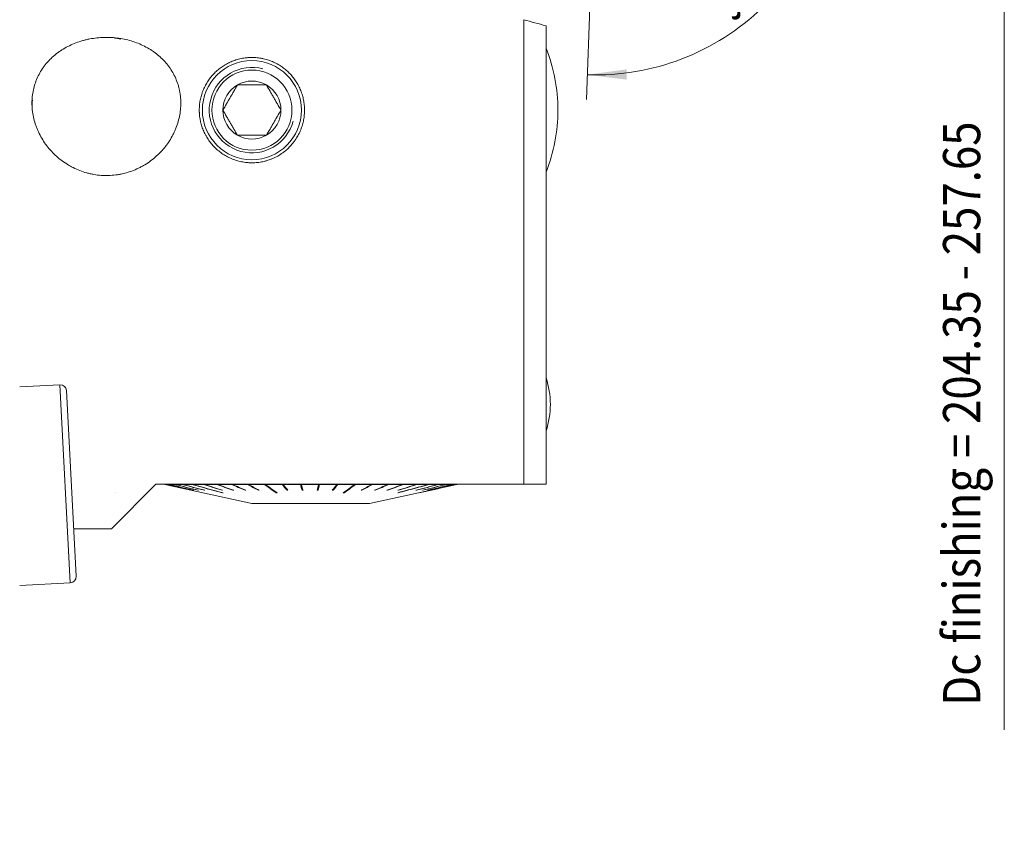
# Model space of a CAD drawing. Units: millimetres. Extents: x -69 to 160, y -111 to 145.
# Drawn here: x 79 to 158, y 34 to 101 of the extents above; entities that cross this region are included whole.
import ezdxf

# ---------------------------------------------------------------- set-up
doc = ezdxf.new("R2010")
doc.units = ezdxf.units.MM
for name, color, linetype in [('1', 4, 'Continuous'), ('2', 7, 'Continuous'), ('SK2', 7, 'Continuous')]:
    doc.layers.add(name, color=color, linetype=linetype)
doc.styles.add('iso_b_vert', font='simplex.shx')
doc.dimstyles.get("Standard").update_dxf_attribs({"dimtxt": 0.18, "dimasz": 0.18, "dimexe": 0.18, "dimexo": 0.0625, "dimgap": 0.09, "dimtad": 1, "dimzin": 0, "dimdsep": 52, "dimtxsty": 'Standard', "dimcen": 0.09, "dimadec": 0, "dimazin": 0, "dimtfac": 1, "dimtdec": 4, "dimtofl": 0, "dimtmove": 0, "dimatfit": 3, "dimfxl": 1, "dimtolj": 1, "dimtzin": 0, "dimarcsym": 0})

# ---------------------------------------------------------------- blocks, each defined once
blk = doc.blocks.new('_U1')
at = {"layer": '2', "lineweight": 13}
for p, q in [((0, 33.2), (0, 126.560651)), ((125.000001, 117.5), (125.000001, 126.560651)), ((0, 124.560651), (125.000001, 124.560651))]:
    blk.add_line(p, q, dxfattribs=at)
at = {"layer": '2', "lineweight": 18}
for points in [[(0, 124.560651), (3.174998, 124.978647), (3.175002, 124.142654)], [(125.000001, 124.560651), (121.825002, 124.142654), (121.824999, 124.978647)]]:
    blk.add_solid(points, dxfattribs=at)
at = {"layer": '2', "lineweight": 18, "insert": (60.121888, 125.445765), "char_height": 3, "attachment_point": 7, "line_spacing_factor": 1.084337, "style": 'iso_b_vert'}
blk.add_mtext('\\W0.6433;125', dxfattribs=at)
blk = doc.blocks.new('_U2')
at = {"layer": 'SK2', "lineweight": 13}
for p, q in [((-37.999999, 21.979231), (-37.999999, 141.845155)), ((125.000001, 117.5), (125.000001, 141.845155)), ((-37.999999, 139.845155), (125.000001, 139.845155))]:
    blk.add_line(p, q, dxfattribs=at)
at = {"layer": 'SK2', "lineweight": 18}
for points in [[(-37.999999, 139.845155), (-34.825001, 140.263152), (-34.824998, 139.427158)], [(125.000001, 139.845155), (121.825002, 139.427158), (121.824999, 140.263152)]]:
    blk.add_solid(points, dxfattribs=at)
at = {"layer": 'SK2', "lineweight": 18, "insert": (41.121888, 140.730269), "char_height": 3, "attachment_point": 7, "line_spacing_factor": 1.084337, "style": 'iso_b_vert'}
blk.add_mtext('\\W0.6433;163', dxfattribs=at)
blk = doc.blocks.new('_U3')
at = {"layer": '2', "lineweight": 13}
for p, q in [((128.500001, 115.5), (146.383481, 115.5)), ((124.594104, 103.472735), (124.268325, 94.143642))]:
    blk.add_line(p, q, dxfattribs=at)
blk.add_arc((125.014106, 115.5), 19.369375, 268, 359.999943, dxfattribs=at)
at = {"layer": '2', "lineweight": 18}
for points in [[(144.383481, 115.5), (144.671344, 112.310569), (143.836049, 112.344739)], [(124.338124, 96.142424), (127.510565, 96.579405), (127.515569, 95.743427)]]:
    blk.add_solid(points, dxfattribs=at)
at = {"layer": '2', "lineweight": 18, "insert": (136.132821, 100.334856), "char_height": 3, "attachment_point": 7, "rotation": 44, "line_spacing_factor": 1.084337, "style": 'iso_b_vert'}
blk.add_mtext('\\W0.6002;92%%d', dxfattribs=at)

msp = doc.modelspace()

# ---------------------------------------------------------------- linework, layer by layer
at = {"layer": '1', "lineweight": 18}
for p, q in [((119.2, 63.102), (119.2, 100.584)), ((121, 100.088), (121, 63.102)), ((81.748, 71.127), (78.5, 70.956)), ((82.274, 70.654), (83.059, 55.674)), ((85.906, 59.509), (89.5, 63.102)), ((89.5, 63.102), (119.2, 63.102)), ((90.176, 63.102), (90.206, 63.072)), ((90.206, 63.072), (97.25, 61.561)), ((90.206, 63.072), (90.287, 63.072)), ((90.296, 63.072), (90.553, 63.072)), ((90.571, 63.072), (90.998, 63.072)), ((91.026, 63.072), (91.618, 63.072)), ((91.654, 63.072), (92.401, 63.072)), ((92.445, 63.072), (93.335, 63.072)), ((93.386, 63.072), (94.406, 63.072)), ((94.464, 63.072), (95.597, 63.072)), ((95.66, 63.072), (96.889, 63.072)), ((96.947, 63.094), (96.931, 63.102)), ((96.957, 63.072), (98.261, 63.072)), ((98.292, 63.102), (98.331, 63.075)), ((98.332, 63.072), (99.693, 63.072)), ((100.089, 62.682), (99.711, 63.102)), ((99.766, 63.072), (101.16, 63.072)), ((101.3, 62.682), (101.167, 63.102)), ((101.235, 63.072), (102.641, 63.072)), ((102.598, 62.682), (102.711, 63.102)), ((102.716, 63.072), (104.112, 63.072)), ((103.811, 62.682), (104.168, 63.102)), ((104.186, 63.072), (105.55, 63.072)), ((105.592, 63.102), (105.55, 63.073)), ((105.621, 63.072), (106.931, 63.072)), ((106.75, 61.561), (113.794, 63.072)), ((106.94, 63.093), (106.959, 63.102)), ((106.999, 63.072), (108.235, 63.072)), ((108.299, 63.072), (109.441, 63.072)), ((109.499, 63.072), (110.529, 63.072)), ((110.58, 63.072), (111.482, 63.072)), ((111.527, 63.072), (112.287, 63.072)), ((112.323, 63.072), (112.928, 63.072)), ((112.956, 63.072), (113.398, 63.072)), ((113.417, 63.072), (113.688, 63.072)), ((113.698, 63.072), (113.793, 63.072)), ((113.794, 63.072), (113.824, 63.102)), ((86.255, 62.468), (86.255, 62.468)), ((92.321, 62.633), (92.321, 62.635)), ((92.539, 62.633), (92.54, 62.637)), ((92.907, 62.633), (92.908, 62.639)), ((93.418, 62.633), (93.419, 62.641)), ((94.835, 62.633), (94.838, 62.647)), ((94.878, 62.429), (94.876, 62.418)), ((95.72, 62.633), (95.722, 62.651)), ((96.703, 62.633), (96.706, 62.657)), ((97.771, 62.633), (97.774, 62.665)), ((99.221, 62.465), (99.218, 62.418)), ((100.087, 62.633), (100.089, 62.682)), ((100.089, 62.682), (100.117, 62.682)), ((101.3, 62.633), (101.3, 62.682)), ((101.3, 62.682), (101.359, 62.682)), ((102.537, 62.682), (102.598, 62.682)), ((102.598, 62.633), (102.598, 62.682)), ((103.745, 62.468), (103.745, 62.468)), ((103.781, 62.682), (103.811, 62.682)), ((103.813, 62.633), (103.811, 62.682)), ((104.691, 62.466), (104.695, 62.418)), ((106.137, 62.633), (106.134, 62.666)), ((107.21, 62.633), (107.208, 62.657)), ((108.202, 62.633), (108.199, 62.652)), ((109.068, 62.43), (109.07, 62.418)), ((109.095, 62.633), (109.093, 62.647)), ((110.534, 62.633), (110.532, 62.641)), ((111.056, 62.633), (111.055, 62.639)), ((111.436, 62.633), (111.435, 62.637)), ((111.667, 62.633), (111.667, 62.635)), ((99.188, 61.561), (97.25, 61.561)), ((106.75, 61.561), (97.25, 61.561)), ((106.75, 61.561), (99.188, 61.561)), ((82.858, 59.509), (85.906, 59.509)), ((78.5, 54.934), (82.586, 55.149))]:
    msp.add_line(p, q, dxfattribs=at)
at = {"layer": '1', "lineweight": 13}
msp.add_line((81.748, 71.127), (82.586, 55.149), dxfattribs=at)
at = {"layer": '1', "lineweight": 18}
for radius in [4, 3.233]:
    msp.add_circle((97.25, 93.288), radius, dxfattribs=at)
for centre, radius, start, end in [((108.46, 93.288), 13.5, 0, 21.73846), ((97.25, 93.288), 2.343, 60, 120), ((97.25, 93.288), 2.343, 120, 180), ((97.25, 93.288), 2.343, 0, 60), ((97.25, 93.288), 2.343, 180, 240), ((97.25, 93.288), 2.343, 300, 360), ((108.46, 93.288), 13.5, 338.26154, 0), ((97.25, 93.288), 2.343, 240, 300), ((114.546, 69.546), 6.8, 0, 18.34645), ((81.774, 70.627), 0.5, 3, 93), ((114.546, 69.546), 6.8, 341.65355, 0), ((82.559, 55.648), 0.5, 273, 3)]:
    msp.add_arc(centre, radius, start, end, dxfattribs=at)
at = {"layer": '1', "lineweight": 13}
msp.add_arc((97.25, 93.288), 3.446, 75, 345, dxfattribs=at)
at = {"layer": '1', "lineweight": 18}
for start_param, end_param in [(1.375254, 1.462531), (3.03912, 3.141516)]:
    msp.add_ellipse((85.5, 93.528), major_axis=(6, 0), ratio=0.93358, start_param=start_param, end_param=end_param, dxfattribs=at)
for points in [[(119.2, 100.584), (119.804, 100.417), (120.404, 100.252), (121, 100.088)], [(90.287, 63.072), (90.277, 63.082), (90.267, 63.092), (90.257, 63.102)], [(90.296, 63.072), (90.286, 63.082), (90.276, 63.092), (90.266, 63.102)], [(92.321, 62.633), (91.643, 62.779), (90.965, 62.926), (90.287, 63.072)], [(92.33, 62.633), (91.652, 62.779), (90.974, 62.926), (90.296, 63.072)], [(90.553, 63.072), (90.543, 63.082), (90.533, 63.092), (90.523, 63.102)], [(90.571, 63.072), (90.561, 63.082), (90.551, 63.092), (90.541, 63.102)], [(92.539, 62.633), (91.877, 62.779), (91.215, 62.926), (90.553, 63.072)], [(92.557, 62.633), (91.895, 62.779), (91.233, 62.926), (90.571, 63.072)], [(90.998, 63.072), (90.989, 63.082), (90.98, 63.092), (90.97, 63.102)], [(91.026, 63.072), (91.016, 63.082), (91.007, 63.092), (90.997, 63.102)], [(92.907, 62.633), (92.271, 62.779), (91.634, 62.926), (90.998, 63.072)], [(92.934, 62.633), (92.298, 62.779), (91.662, 62.926), (91.026, 63.072)], [(91.618, 63.072), (91.609, 63.082), (91.6, 63.092), (91.591, 63.102)], [(93.418, 62.633), (92.818, 62.779), (92.218, 62.926), (91.618, 63.072)], [(91.654, 63.072), (91.645, 63.082), (91.636, 63.092), (91.627, 63.102)], [(93.453, 62.633), (92.853, 62.779), (92.253, 62.926), (91.654, 63.072)], [(92.401, 63.072), (92.393, 63.082), (92.384, 63.092), (92.376, 63.102)], [(92.401, 63.072), (93.226, 62.854), (94.051, 62.636), (94.876, 62.418)], [(92.445, 63.072), (92.436, 63.082), (92.428, 63.092), (92.42, 63.102)], [(92.445, 63.072), (93.27, 62.854), (94.095, 62.636), (94.92, 62.418)], [(93.335, 63.072), (93.328, 63.082), (93.32, 63.092), (93.313, 63.102)], [(94.835, 62.633), (94.335, 62.779), (93.835, 62.926), (93.335, 63.072)], [(93.386, 63.072), (93.379, 63.082), (93.371, 63.092), (93.364, 63.102)], [(94.886, 62.633), (94.386, 62.779), (93.886, 62.926), (93.386, 63.072)], [(94.406, 63.072), (94.4, 63.082), (94.393, 63.092), (94.387, 63.102)], [(95.72, 62.633), (95.282, 62.779), (94.844, 62.926), (94.406, 63.072)], [(94.464, 63.072), (94.457, 63.082), (94.451, 63.092), (94.444, 63.102)], [(95.777, 62.633), (95.34, 62.779), (94.902, 62.926), (94.464, 63.072)], [(95.597, 63.072), (95.592, 63.082), (95.586, 63.092), (95.581, 63.102)], [(96.703, 62.633), (96.335, 62.779), (95.966, 62.926), (95.597, 63.072)], [(95.66, 63.072), (95.655, 63.082), (95.649, 63.092), (95.644, 63.102)], [(96.767, 62.633), (96.398, 62.779), (96.029, 62.926), (95.66, 63.072)], [(96.889, 63.072), (96.884, 63.082), (96.88, 63.092), (96.876, 63.102)], [(97.771, 62.633), (97.477, 62.779), (97.183, 62.926), (96.889, 63.072)], [(96.957, 63.072), (96.952, 63.082), (96.948, 63.092), (96.943, 63.102)], [(97.838, 62.633), (97.544, 62.779), (97.25, 62.926), (96.957, 63.072)], [(98.261, 63.072), (98.258, 63.082), (98.255, 63.092), (98.252, 63.102)], [(98.261, 63.072), (98.58, 62.854), (98.899, 62.636), (99.218, 62.418)], [(98.332, 63.072), (98.329, 63.082), (98.326, 63.092), (98.323, 63.102)], [(98.332, 63.072), (98.651, 62.854), (98.971, 62.636), (99.29, 62.418)], [(99.693, 63.072), (99.691, 63.082), (99.689, 63.092), (99.687, 63.102)], [(100.087, 62.633), (99.955, 62.779), (99.824, 62.926), (99.693, 63.072)], [(99.766, 63.072), (99.764, 63.082), (99.762, 63.092), (99.76, 63.102)], [(100.161, 62.633), (100.029, 62.779), (99.898, 62.926), (99.766, 63.072)], [(101.16, 63.072), (101.16, 63.082), (101.159, 63.092), (101.158, 63.102)], [(101.3, 62.633), (101.253, 62.779), (101.207, 62.926), (101.16, 63.072)], [(101.235, 63.072), (101.235, 63.082), (101.234, 63.092), (101.233, 63.102)], [(101.375, 62.633), (101.328, 62.779), (101.282, 62.926), (101.235, 63.072)], [(102.523, 62.633), (102.563, 62.779), (102.602, 62.926), (102.641, 63.072)], [(102.598, 62.633), (102.638, 62.779), (102.677, 62.926), (102.716, 63.072)], [(102.641, 63.072), (102.642, 63.082), (102.643, 63.092), (102.643, 63.102)], [(102.716, 63.072), (102.717, 63.082), (102.717, 63.092), (102.718, 63.102)], [(103.739, 62.633), (103.863, 62.779), (103.988, 62.926), (104.112, 63.072)], [(103.813, 62.633), (103.937, 62.779), (104.062, 62.926), (104.186, 63.072)], [(104.112, 63.072), (104.114, 63.082), (104.116, 63.092), (104.118, 63.102)], [(104.186, 63.072), (104.188, 63.082), (104.19, 63.092), (104.192, 63.102)], [(105.55, 63.072), (105.241, 62.854), (104.932, 62.636), (104.623, 62.418)], [(105.621, 63.072), (105.312, 62.854), (105.003, 62.636), (104.695, 62.418)], [(105.55, 63.072), (105.553, 63.082), (105.556, 63.092), (105.559, 63.102)], [(105.621, 63.072), (105.624, 63.082), (105.627, 63.092), (105.63, 63.102)], [(106.069, 62.633), (106.357, 62.779), (106.644, 62.926), (106.931, 63.072)], [(106.137, 62.633), (106.425, 62.779), (106.712, 62.926), (106.999, 63.072)], [(106.931, 63.072), (106.936, 63.082), (106.94, 63.092), (106.944, 63.102)], [(106.999, 63.072), (107.004, 63.082), (107.008, 63.092), (107.012, 63.102)], [(107.147, 62.633), (107.51, 62.779), (107.872, 62.926), (108.235, 63.072)], [(107.21, 62.633), (107.573, 62.779), (107.936, 62.926), (108.299, 63.072)], [(108.144, 62.633), (108.576, 62.779), (109.008, 62.926), (109.441, 63.072)], [(108.202, 62.633), (108.634, 62.779), (109.066, 62.926), (109.499, 63.072)], [(108.235, 63.072), (108.241, 63.082), (108.246, 63.092), (108.251, 63.102)], [(108.299, 63.072), (108.304, 63.082), (108.309, 63.092), (108.315, 63.102)], [(109.043, 62.633), (109.538, 62.779), (110.034, 62.926), (110.529, 63.072)], [(109.095, 62.633), (109.59, 62.779), (110.085, 62.926), (110.58, 63.072)], [(109.441, 63.072), (109.447, 63.082), (109.454, 63.092), (109.46, 63.102)], [(109.499, 63.072), (109.505, 63.082), (109.512, 63.092), (109.518, 63.102)], [(110.497, 62.633), (111.094, 62.779), (111.69, 62.926), (112.287, 63.072)], [(110.529, 63.072), (110.536, 63.082), (110.544, 63.092), (110.551, 63.102)], [(110.534, 62.633), (111.13, 62.779), (111.727, 62.926), (112.323, 63.072)], [(110.58, 63.072), (110.588, 63.082), (110.595, 63.092), (110.602, 63.102)], [(113.793, 63.072), (112.777, 62.854), (111.761, 62.636), (110.745, 62.418)], [(113.794, 63.072), (112.778, 62.854), (111.762, 62.636), (110.746, 62.418)], [(111.028, 62.633), (111.662, 62.779), (112.295, 62.926), (112.928, 63.072)], [(111.056, 62.633), (111.69, 62.779), (112.323, 62.926), (112.956, 63.072)], [(111.417, 62.633), (112.077, 62.779), (112.738, 62.926), (113.398, 63.072)], [(111.436, 62.633), (112.096, 62.779), (112.757, 62.926), (113.417, 63.072)], [(111.482, 63.072), (111.491, 63.082), (111.499, 63.092), (111.507, 63.102)], [(111.527, 63.072), (111.535, 63.082), (111.543, 63.092), (111.551, 63.102)], [(111.657, 62.633), (112.334, 62.779), (113.011, 62.926), (113.688, 63.072)], [(111.667, 62.633), (112.344, 62.779), (113.021, 62.926), (113.698, 63.072)], [(112.287, 63.072), (112.295, 63.082), (112.304, 63.092), (112.313, 63.102)], [(112.323, 63.072), (112.332, 63.082), (112.341, 63.092), (112.35, 63.102)], [(112.928, 63.072), (112.938, 63.082), (112.947, 63.092), (112.957, 63.102)], [(112.956, 63.072), (112.966, 63.082), (112.975, 63.092), (112.985, 63.102)], [(113.398, 63.072), (113.408, 63.082), (113.418, 63.092), (113.427, 63.102)], [(113.417, 63.072), (113.427, 63.082), (113.437, 63.092), (113.446, 63.102)], [(113.688, 63.072), (113.698, 63.082), (113.708, 63.092), (113.718, 63.102)], [(113.698, 63.072), (113.708, 63.082), (113.718, 63.092), (113.728, 63.102)], [(113.793, 63.072), (113.803, 63.082), (113.813, 63.092), (113.823, 63.102)], [(113.794, 63.072), (113.804, 63.082), (113.814, 63.092), (113.824, 63.102)], [(92.33, 62.633), (92.327, 62.633), (92.324, 62.633), (92.321, 62.633)], [(92.557, 62.633), (92.551, 62.633), (92.545, 62.633), (92.539, 62.633)], [(92.934, 62.633), (92.925, 62.633), (92.916, 62.633), (92.907, 62.633)], [(93.453, 62.633), (93.441, 62.633), (93.43, 62.633), (93.418, 62.633)], [(94.886, 62.633), (94.869, 62.633), (94.852, 62.633), (94.835, 62.633)], [(94.876, 62.418), (94.891, 62.418), (94.905, 62.418), (94.92, 62.418)], [(95.777, 62.633), (95.758, 62.633), (95.739, 62.633), (95.72, 62.633)], [(96.767, 62.633), (96.746, 62.633), (96.725, 62.633), (96.703, 62.633)], [(97.838, 62.633), (97.816, 62.633), (97.793, 62.633), (97.771, 62.633)], [(99.218, 62.418), (99.242, 62.418), (99.266, 62.418), (99.29, 62.418)], [(100.161, 62.633), (100.136, 62.633), (100.111, 62.633), (100.087, 62.633)], [(101.375, 62.633), (101.35, 62.633), (101.325, 62.633), (101.3, 62.633)], [(102.598, 62.633), (102.573, 62.633), (102.548, 62.633), (102.523, 62.633)], [(103.813, 62.633), (103.788, 62.633), (103.764, 62.633), (103.739, 62.633)], [(104.623, 62.418), (104.647, 62.418), (104.671, 62.418), (104.695, 62.418)], [(106.137, 62.633), (106.114, 62.633), (106.092, 62.633), (106.069, 62.633)], [(107.21, 62.633), (107.189, 62.633), (107.168, 62.633), (107.147, 62.633)], [(108.202, 62.633), (108.182, 62.633), (108.163, 62.633), (108.144, 62.633)], [(109.026, 62.418), (109.041, 62.418), (109.056, 62.418), (109.07, 62.418)], [(109.095, 62.633), (109.078, 62.633), (109.06, 62.633), (109.043, 62.633)], [(110.534, 62.633), (110.521, 62.633), (110.509, 62.633), (110.497, 62.633)], [(110.745, 62.418), (110.745, 62.418), (110.745, 62.418), (110.746, 62.418)], [(111.056, 62.633), (111.047, 62.633), (111.038, 62.633), (111.028, 62.633)], [(111.436, 62.633), (111.43, 62.633), (111.423, 62.633), (111.417, 62.633)], [(111.667, 62.633), (111.664, 62.633), (111.66, 62.633), (111.657, 62.633)]]:
    msp.add_open_spline(points, degree=3, dxfattribs=at)
for points, knots in [([(91.496, 93.459), (91.482, 93.274), (91.459, 93.089), (91.393, 92.724), (91.308, 92.361), (91.186, 92.004), (91.098, 91.782), (91.08, 91.738), (91.042, 91.65), (91.023, 91.606), (90.963, 91.475), (90.921, 91.388), (90.789, 91.133), (90.693, 90.967), (90.485, 90.645), (90.373, 90.488), (90.192, 90.259), (90.13, 90.184), (90.002, 90.037), (89.935, 89.964), (89.732, 89.752), (89.59, 89.617), (89.295, 89.363), (89.142, 89.242), (88.823, 89.016), (88.657, 88.91), (88.443, 88.786), (88.399, 88.762), (88.312, 88.715), (88.181, 88.646), (88.047, 88.581), (87.778, 88.46), (87.413, 88.316), (87.035, 88.208), (86.747, 88.141), (86.65, 88.121), (86.503, 88.095), (86.454, 88.087), (86.356, 88.071), (86.307, 88.064), (86.061, 88.033), (85.864, 88.017), (85.471, 88.006), (85.275, 88.01), (84.882, 88.038), (84.686, 88.062), (84.441, 88.105), (84.392, 88.114), (84.294, 88.133), (84.149, 88.164), (84.005, 88.2), (83.721, 88.279), (83.348, 88.403), (82.988, 88.562), (82.768, 88.673), (82.724, 88.696), (82.636, 88.743), (82.593, 88.767), (82.463, 88.84), (82.379, 88.89), (82.129, 89.048), (81.969, 89.16), (81.66, 89.399), (81.512, 89.526), (81.298, 89.726), (81.228, 89.795), (81.126, 89.9), (81.092, 89.936), (81.025, 90.008), (80.992, 90.044), (80.831, 90.228), (80.709, 90.38), (80.483, 90.692), (80.378, 90.852), (80.184, 91.182), (80.095, 91.352), (79.993, 91.57), (79.974, 91.613), (79.935, 91.702), (79.88, 91.834), (79.829, 91.967), (79.736, 92.235), (79.63, 92.594), (79.562, 92.959), (79.524, 93.235), (79.514, 93.327), (79.503, 93.466), (79.5, 93.513), (79.495, 93.605), (79.493, 93.652), (79.486, 93.882), (79.491, 94.064), (79.519, 94.426), (79.542, 94.604), (79.609, 94.958), (79.652, 95.133), (79.731, 95.393), (79.759, 95.479), (79.821, 95.648), (79.854, 95.731), (79.959, 95.977), (80.038, 96.137), (80.213, 96.447), (80.31, 96.598), (80.441, 96.782), (80.467, 96.818), (80.522, 96.89), (80.55, 96.926), (80.635, 97.032), (80.693, 97.102), (80.874, 97.304), (81.001, 97.433), (81.268, 97.679), (81.409, 97.795), (81.631, 97.961), (81.706, 98.015), (81.822, 98.093), (81.861, 98.119), (81.94, 98.169), (81.98, 98.194), (82.181, 98.316), (82.346, 98.406), (82.685, 98.571), (82.859, 98.646), (83.216, 98.782), (83.399, 98.843), (83.634, 98.909), (83.681, 98.922), (83.776, 98.946), (83.823, 98.958), (83.966, 98.992), (84.062, 99.013), (84.35, 99.068), (84.737, 99.126), (85.129, 99.152), (85.425, 99.159), (85.524, 99.159), (85.673, 99.157), (85.723, 99.155), (85.822, 99.151), (85.872, 99.149), (86.119, 99.134), (86.315, 99.115), (86.702, 99.059), (86.894, 99.024), (87.273, 98.937), (87.461, 98.885), (87.831, 98.765), (88.012, 98.698), (88.362, 98.55), (88.533, 98.468), (88.863, 98.291), (89.024, 98.195), (89.218, 98.066), (89.257, 98.04), (89.333, 97.986), (89.371, 97.959), (89.484, 97.876), (89.557, 97.82), (89.77, 97.645), (89.905, 97.523), (90.161, 97.268), (90.282, 97.134), (90.452, 96.924), (90.507, 96.853), (90.587, 96.744), (90.613, 96.707), (90.664, 96.632), (90.689, 96.594), (90.812, 96.405), (90.901, 96.25), (91.062, 95.932), (91.133, 95.769), (91.258, 95.435), (91.312, 95.264), (91.368, 95.045), (91.378, 95.001), (91.398, 94.912), (91.408, 94.868), (91.434, 94.734), (91.449, 94.645), (91.487, 94.375), (91.502, 94.194), (91.514, 93.829), (91.51, 93.645), (91.496, 93.459)], [0, 0, 0, 0, 0.015625, 0.015625, 0.03125, 0.046875, 0.046875, 0.050781, 0.050781, 0.054687, 0.054687, 0.0625, 0.0625, 0.078125, 0.078125, 0.09375, 0.09375, 0.101562, 0.101562, 0.109375, 0.109375, 0.125, 0.125, 0.140625, 0.140625, 0.15625, 0.15625, 0.160156, 0.160156, 0.164062, 0.171875, 0.171875, 0.1875, 0.203125, 0.203125, 0.210937, 0.210937, 0.214844, 0.214844, 0.21875, 0.21875, 0.234375, 0.234375, 0.25, 0.25, 0.265625, 0.265625, 0.269531, 0.269531, 0.273437, 0.28125, 0.28125, 0.296875, 0.3125, 0.3125, 0.316406, 0.316406, 0.320312, 0.320312, 0.328125, 0.328125, 0.34375, 0.34375, 0.359375, 0.359375, 0.367187, 0.367187, 0.371094, 0.371094, 0.375, 0.375, 0.390625, 0.390625, 0.40625, 0.40625, 0.421875, 0.421875, 0.425781, 0.425781, 0.429687, 0.4375, 0.4375, 0.453125, 0.46875, 0.46875, 0.476562, 0.476562, 0.480469, 0.480469, 0.484375, 0.484375, 0.5, 0.5, 0.515625, 0.515625, 0.53125, 0.53125, 0.539062, 0.539062, 0.546875, 0.546875, 0.5625, 0.5625, 0.578125, 0.578125, 0.582031, 0.582031, 0.585937, 0.585937, 0.59375, 0.59375, 0.609375, 0.609375, 0.625, 0.625, 0.632812, 0.632812, 0.636719, 0.636719, 0.640625, 0.640625, 0.65625, 0.65625, 0.671875, 0.671875, 0.6875, 0.6875, 0.691406, 0.691406, 0.695312, 0.695312, 0.703125, 0.703125, 0.71875, 0.734375, 0.734375, 0.742187, 0.742187, 0.746094, 0.746094, 0.75, 0.75, 0.765625, 0.765625, 0.78125, 0.78125, 0.796875, 0.796875, 0.8125, 0.8125, 0.828125, 0.828125, 0.84375, 0.84375, 0.847656, 0.847656, 0.851562, 0.851562, 0.859375, 0.859375, 0.875, 0.875, 0.890625, 0.890625, 0.898437, 0.898437, 0.902344, 0.902344, 0.90625, 0.90625, 0.921875, 0.921875, 0.9375, 0.9375, 0.953125, 0.953125, 0.957031, 0.957031, 0.960937, 0.960937, 0.96875, 0.96875, 0.984375, 0.984375, 1, 1, 1, 1]), ([(93, 93.288), (93, 93.424), (93.007, 93.559), (93.032, 93.825), (93.07, 94.089), (93.132, 94.347), (93.187, 94.538), (93.218, 94.633), (93.251, 94.728), (93.274, 94.79), (93.286, 94.822), (93.348, 94.977), (93.457, 95.219), (93.588, 95.449), (93.73, 95.673), (93.806, 95.781), (93.928, 95.94), (93.971, 95.992), (94.036, 96.069), (94.058, 96.095), (94.103, 96.145), (94.218, 96.27), (94.338, 96.387), (94.541, 96.565), (94.646, 96.65), (94.866, 96.809), (94.981, 96.884), (95.16, 96.989), (95.221, 97.023), (95.315, 97.072), (95.346, 97.088), (95.409, 97.119), (95.441, 97.134), (95.601, 97.207), (95.731, 97.26), (95.996, 97.351), (96.132, 97.391), (96.408, 97.456), (96.549, 97.482), (96.729, 97.506), (96.765, 97.51), (96.837, 97.518), (96.945, 97.528), (97.054, 97.534), (97.269, 97.54), (97.557, 97.534), (97.842, 97.499), (98.021, 97.468), (98.056, 97.461), (98.127, 97.447), (98.233, 97.424), (98.337, 97.397), (98.542, 97.339), (98.676, 97.294), (98.873, 97.216), (98.938, 97.189), (99.066, 97.131), (99.13, 97.1), (99.318, 97.004), (99.438, 96.934), (99.67, 96.785), (99.781, 96.705), (99.995, 96.535), (100.098, 96.446), (100.294, 96.257), (100.387, 96.158), (100.562, 95.955), (100.726, 95.744), (100.869, 95.52), (100.952, 95.375), (100.969, 95.346), (101.001, 95.287), (101.016, 95.257), (101.062, 95.168), (101.091, 95.108), (101.174, 94.926), (101.272, 94.68), (101.347, 94.426), (101.41, 94.167), (101.436, 94.036), (101.465, 93.836), (101.473, 93.769), (101.486, 93.635), (101.491, 93.567), (101.501, 93.366), (101.502, 93.097), (101.477, 92.828), (101.439, 92.559), (101.414, 92.424), (101.373, 92.256), (101.364, 92.222), (101.346, 92.155), (101.318, 92.055), (101.286, 91.956), (101.218, 91.76), (101.166, 91.632), (101.05, 91.38), (100.986, 91.257), (100.879, 91.075), (100.823, 90.985), (100.764, 90.897), (100.723, 90.839), (100.703, 90.809), (100.598, 90.666), (100.419, 90.446), (100.22, 90.245), (100.01, 90.053), (99.9, 89.962), (99.755, 89.855), (99.726, 89.834), (99.667, 89.792), (99.578, 89.731), (99.486, 89.673), (99.301, 89.563), (99.048, 89.429), (98.782, 89.321), (98.577, 89.25), (98.508, 89.228), (98.403, 89.197), (98.368, 89.188), (98.298, 89.169), (98.263, 89.16), (98.087, 89.119), (97.804, 89.067), (97.517, 89.044), (97.3, 89.038), (97.228, 89.037), (97.119, 89.04), (97.083, 89.041), (97.01, 89.045), (96.974, 89.047), (96.793, 89.06), (96.649, 89.078), (96.366, 89.128), (96.226, 89.161), (95.949, 89.239), (95.812, 89.286), (95.644, 89.353), (95.61, 89.367), (95.543, 89.396), (95.444, 89.44), (95.347, 89.487), (95.156, 89.587), (94.91, 89.732), (94.679, 89.901), (94.54, 90.014), (94.512, 90.037), (94.457, 90.084), (94.43, 90.108), (94.35, 90.18), (94.298, 90.229), (94.147, 90.38), (93.957, 90.59), (93.789, 90.817), (93.672, 90.994), (93.634, 91.054), (93.58, 91.145), (93.562, 91.176), (93.527, 91.237), (93.51, 91.268), (93.428, 91.423), (93.369, 91.55), (93.264, 91.807), (93.218, 91.937), (93.159, 92.135), (93.131, 92.235), (93.108, 92.336), (93.093, 92.404), (93.086, 92.438), (93.053, 92.607), (93.033, 92.743), (93.013, 92.947), (93.006, 93.049), (93.001, 93.169), (93.001, 93.22), (93, 93.254), (93, 93.271), (93, 93.288)], [0, 0, 0, 0, 0.015625, 0.015625, 0.03125, 0.046875, 0.046875, 0.054688, 0.058594, 0.058594, 0.0625, 0.0625, 0.078125, 0.09375, 0.09375, 0.109375, 0.109375, 0.117188, 0.117188, 0.121094, 0.121094, 0.125, 0.140625, 0.140625, 0.15625, 0.15625, 0.171875, 0.171875, 0.179688, 0.179688, 0.183594, 0.183594, 0.1875, 0.1875, 0.203125, 0.203125, 0.21875, 0.21875, 0.234375, 0.234375, 0.238281, 0.238281, 0.242188, 0.25, 0.25, 0.265625, 0.28125, 0.28125, 0.285156, 0.285156, 0.289063, 0.296875, 0.296875, 0.3125, 0.3125, 0.320313, 0.320313, 0.328125, 0.328125, 0.34375, 0.34375, 0.359375, 0.359375, 0.375, 0.375, 0.390625, 0.390625, 0.40625, 0.421875, 0.421875, 0.425781, 0.425781, 0.429688, 0.429688, 0.4375, 0.4375, 0.453125, 0.46875, 0.46875, 0.484375, 0.484375, 0.492188, 0.492188, 0.5, 0.5, 0.515625, 0.53125, 0.53125, 0.546875, 0.546875, 0.550781, 0.550781, 0.554688, 0.5625, 0.5625, 0.578125, 0.578125, 0.59375, 0.59375, 0.601563, 0.605469, 0.605469, 0.609375, 0.609375, 0.625, 0.640625, 0.640625, 0.65625, 0.65625, 0.660156, 0.660156, 0.664063, 0.671875, 0.671875, 0.6875, 0.703125, 0.703125, 0.710938, 0.710938, 0.714844, 0.714844, 0.71875, 0.71875, 0.734375, 0.75, 0.75, 0.757813, 0.757813, 0.761719, 0.761719, 0.765625, 0.765625, 0.78125, 0.78125, 0.796875, 0.796875, 0.8125, 0.8125, 0.816406, 0.816406, 0.820313, 0.828125, 0.828125, 0.84375, 0.859375, 0.859375, 0.863281, 0.863281, 0.867188, 0.867188, 0.875, 0.875, 0.890625, 0.90625, 0.90625, 0.914063, 0.914063, 0.917969, 0.917969, 0.921875, 0.921875, 0.9375, 0.9375, 0.953125, 0.953125, 0.960937, 0.964844, 0.964844, 0.96875, 0.96875, 0.984375, 0.984375, 0.992187, 0.996094, 0.998047, 0.998047, 1, 1, 1, 1]), ([(94.907, 93.288), (95.003, 93.454), (95.1, 93.621), (95.246, 93.875), (95.295, 93.96), (95.37, 94.089), (95.394, 94.132), (95.444, 94.218), (95.469, 94.261), (95.544, 94.391), (95.593, 94.476), (95.692, 94.647), (95.741, 94.731), (95.887, 94.984), (95.983, 95.151), (96.079, 95.317)], [0, 0, 0, 0, 0.25, 0.25, 0.375, 0.375, 0.4375, 0.4375, 0.5, 0.5, 0.625, 0.625, 0.75, 0.75, 1, 1, 1, 1]), ([(96.079, 95.317), (96.174, 95.317), (96.27, 95.317), (96.416, 95.317), (96.464, 95.317), (96.562, 95.317), (96.611, 95.317), (96.758, 95.317), (96.856, 95.317), (97.053, 95.317), (97.151, 95.317), (97.349, 95.317), (97.448, 95.317), (97.597, 95.317), (97.647, 95.317), (97.746, 95.317), (97.795, 95.317), (98.04, 95.317), (98.232, 95.317), (98.421, 95.317)], [0, 0, 0, 0, 0.125, 0.125, 0.1875, 0.1875, 0.25, 0.25, 0.375, 0.375, 0.5, 0.5, 0.625, 0.625, 0.6875, 0.6875, 0.75, 0.75, 1, 1, 1, 1]), ([(98.421, 95.317), (98.517, 95.151), (98.614, 94.984), (98.76, 94.73), (98.809, 94.645), (98.884, 94.516), (98.908, 94.473), (98.958, 94.387), (98.983, 94.344), (99.058, 94.214), (99.107, 94.128), (99.206, 93.958), (99.255, 93.873), (99.401, 93.62), (99.497, 93.454), (99.593, 93.288)], [0, 0, 0, 0, 0.25, 0.25, 0.375, 0.375, 0.4375, 0.4375, 0.5, 0.5, 0.625, 0.625, 0.75, 0.75, 1, 1, 1, 1]), ([(94.907, 93.288), (95.003, 93.122), (95.1, 92.955), (95.246, 92.701), (95.295, 92.616), (95.37, 92.487), (95.394, 92.444), (95.444, 92.358), (95.469, 92.315), (95.544, 92.185), (95.593, 92.1), (95.692, 91.929), (95.741, 91.845), (95.887, 91.592), (95.983, 91.425), (96.079, 91.259)], [0, 0, 0, 0, 0.25, 0.25, 0.375, 0.375, 0.4375, 0.4375, 0.5, 0.5, 0.625, 0.625, 0.75, 0.75, 1, 1, 1, 1]), ([(98.421, 91.259), (98.517, 91.425), (98.614, 91.592), (98.76, 91.846), (98.809, 91.931), (98.884, 92.06), (98.908, 92.103), (98.958, 92.189), (98.983, 92.232), (99.058, 92.362), (99.107, 92.448), (99.206, 92.618), (99.255, 92.703), (99.401, 92.956), (99.497, 93.122), (99.593, 93.288)], [0, 0, 0, 0, 0.25, 0.25, 0.375, 0.375, 0.4375, 0.4375, 0.5, 0.5, 0.625, 0.625, 0.75, 0.75, 1, 1, 1, 1]), ([(96.079, 91.259), (96.174, 91.259), (96.27, 91.259), (96.416, 91.259), (96.464, 91.259), (96.562, 91.259), (96.611, 91.259), (96.758, 91.259), (96.856, 91.259), (97.053, 91.259), (97.151, 91.259), (97.349, 91.259), (97.448, 91.259), (97.597, 91.259), (97.647, 91.259), (97.746, 91.259), (97.795, 91.259), (98.04, 91.259), (98.232, 91.259), (98.421, 91.259)], [0, 0, 0, 0, 0.125, 0.125, 0.1875, 0.1875, 0.25, 0.25, 0.375, 0.375, 0.5, 0.5, 0.625, 0.625, 0.6875, 0.6875, 0.75, 0.75, 1, 1, 1, 1]), ([(111.482, 63.072), (110.765, 62.881), (110.048, 62.69), (109.229, 62.472), (109.127, 62.445), (109.026, 62.418)], [0, 0, 0, 0, 0.876183, 0.876183, 1, 1, 1, 1]), ([(111.527, 63.072), (110.809, 62.881), (110.092, 62.69), (109.273, 62.472), (109.172, 62.445), (109.07, 62.418)], [0, 0, 0, 0, 0.876183, 0.876183, 1, 1, 1, 1]), ([(119.2, 63.102), (119.534, 63.102), (119.852, 63.102), (120.455, 63.102), (120.738, 63.102), (121, 63.102)], [0, 0, 0, 0, 0.5, 0.5, 1, 1, 1, 1])]:
    msp.add_open_spline(points, degree=3, knots=knots, dxfattribs=at)
at = {"layer": '2', "lineweight": 13}
for q in [(158, 65.5), (158, 43.281)]:
    msp.add_line((158, 115.5), q, dxfattribs=at)

# ---------------------------------------------------------------- texts
at = {"layer": '2', "lineweight": 18, "insert": (156.055, 45.217), "char_height": 3, "attachment_point": 7, "rotation": 90, "line_spacing_factor": 1.084337, "style": 'iso_b_vert'}
msp.add_mtext('\\W0.8640;Dc finishing = 204.35 - 257.65', dxfattribs=at)

# ---------------------------------------------------------------- dimensions: what is measured, and where the dimension line sits
at = {"layer": '2', "lineweight": 18}
dim = msp.add_linear_dim(base=(125, 124.561), p1=(0, 31.2), p2=(125, 115.5), dimstyle='Standard', override={"dimtxt": 3, "dimasz": 3.175, "dimexe": 2, "dimexo": 2, "dimgap": 1.5, "dimtad": 1, "dimtih": 1, "dimtoh": 0, "dimdec": 0, "dimlfac": 1, "dimzin": 8, "dimdsep": 46, "dimlunit": 2, "dimpost": '<>', "dimtxsty": 'iso_b_vert', "dimsah": 1, "dimse1": 0, "dimse2": 0, "dimsd1": 0, "dimsd2": 0, "dimclrd": 7, "dimclre": 7, "dimclrt": 7, "dimtol": 0, "dimtfac": 1.166667, "dimtdec": 4, "dimtofl": 1, "dimtmove": 0, "dimtzin": 8, "dimlwd": 13, "dimlwe": 13}, dxfattribs=at)
dim.commit()
dim.dimension.update_dxf_attribs({"geometry": '_U1', "text_midpoint": (62.5, 124.561)})
dim = msp.add_angular_dim_2l(base=(132.867, 101.137), line1=((124.664, 105.472), (125, 115.089)), line2=((126.5, 115.5), (127.5, 115.5)), dimstyle='Standard', override={"dimpost": '<>'}, dxfattribs=at)
dim.commit()
dim.dimension.update_dxf_attribs({"geometry": '_U3', "text_midpoint": (136.385, 103.725)})
at = {"layer": 'SK2', "lineweight": 18}
dim = msp.add_linear_dim(base=(125, 139.845), p1=(-38, 19.979), p2=(125, 115.5), dimstyle='Standard', override={"dimtxt": 3, "dimasz": 3.175, "dimexe": 2, "dimexo": 2, "dimgap": 1.5, "dimtad": 1, "dimtih": 1, "dimtoh": 0, "dimdec": 0, "dimlfac": 1, "dimzin": 8, "dimdsep": 46, "dimlunit": 2, "dimpost": '<>', "dimtxsty": 'iso_b_vert', "dimsah": 1, "dimse1": 0, "dimse2": 0, "dimsd1": 0, "dimsd2": 0, "dimclrd": 7, "dimclre": 7, "dimclrt": 7, "dimtol": 0, "dimtfac": 1.166667, "dimtdec": 4, "dimtofl": 1, "dimtmove": 0, "dimtzin": 8, "dimlwd": 13, "dimlwe": 13}, dxfattribs=at)
dim.commit()
dim.dimension.update_dxf_attribs({"geometry": '_U2', "text_midpoint": (43.5, 139.845)})

doc.saveas('drawing.dxf')
